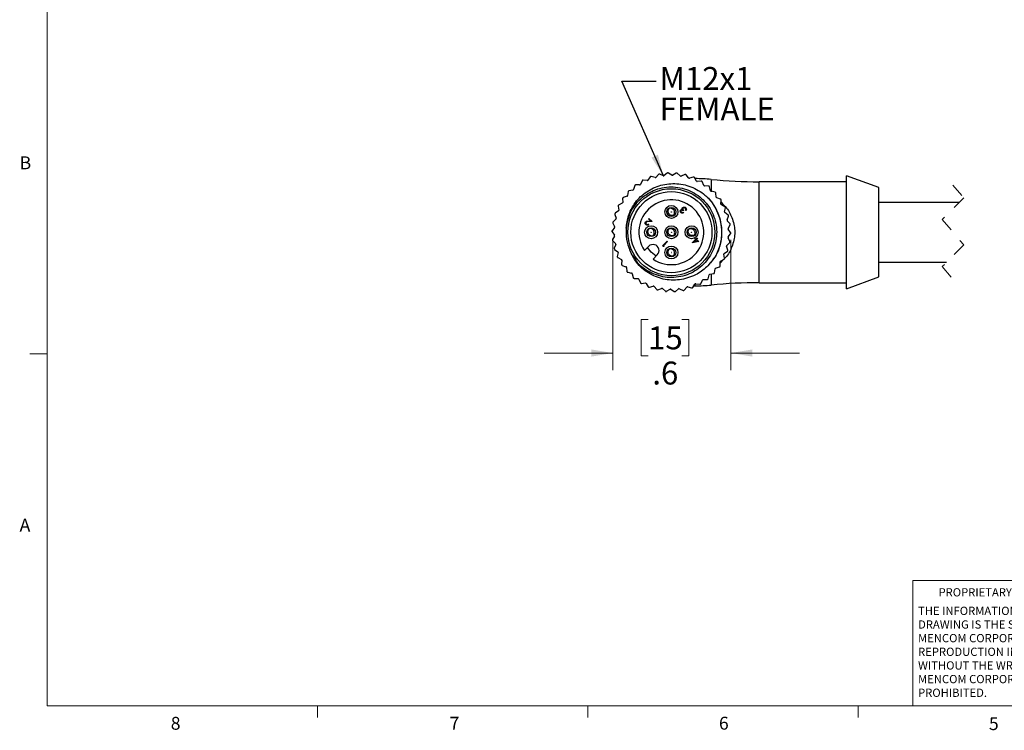
# Model space of a CAD drawing. Units: inches. Extents: x 0.4 to 16.6, y 0.2 to 10.8.
# Drawn here: x 0.4 to 7.6, y 0.2 to 5.4 of the extents above; entities that cross this region are included whole.
import ezdxf

# ---------------------------------------------------------------- set-up
doc = ezdxf.new("R2010")
doc.units = ezdxf.units.IN
doc.header["$MEASUREMENT"] = 0
doc.linetypes.add('HIDDEN', pattern=[0.075, 0.05, -0.025])
doc.styles.add('SLDTEXTSTYLE0', font='TXT', dxfattribs={"width": 0.75})
doc.dimstyles.new('SLDDIMSTYLE2', dxfattribs={"dimtxt": 0.166667, "dimasz": 0.156, "dimexe": 0, "dimexo": 0.0625, "dimgap": 0.041667, "dimtad": 0, "dimtih": 1, "dimtoh": 1, "dimdec": 1, "dimlfac": 0.666667, "dimrnd": 1e-09, "dimzin": 12, "dimdsep": 46, "dimtxsty": 'SLDTEXTSTYLE0', "dimsah": 1, "dimcen": 0.09, "dimadec": 0, "dimazin": 3, "dimtfac": 1, "dimtdec": 1, "dimtmove": 0, "dimatfit": 0, "dimfxl": 0, "dimfrac": 2, "dimtolj": 1, "dimtzin": 12, "dimarcsym": 0})
doc.dimstyles.new('SLDDIMSTYLE3', dxfattribs={"dimtxt": 0.18, "dimasz": 0.156, "dimexe": 0, "dimexo": 0.0625, "dimgap": 0, "dimtad": 0, "dimtih": 1, "dimtoh": 1, "dimdec": 0, "dimrnd": 1e-09, "dimzin": 0, "dimdsep": 46, "dimtxsty": 'Standard', "dimsah": 1, "dimcen": 0.09, "dimadec": 0, "dimazin": 0, "dimtfac": 0.156, "dimtdec": 0, "dimtofl": 0, "dimtmove": 0, "dimatfit": 3, "dimfxl": 0, "dimfrac": 2, "dimtolj": 1, "dimtzin": 0, "dimarcsym": 0})

# ---------------------------------------------------------------- blocks, each defined once
blk = doc.blocks.new('SW_NOTE_0')
at = {"color": 0, "linetype": 'Continuous', "lineweight": 0, "char_height": 0.06, "attachment_point": 1, "style": 'SLDTEXTSTYLE0'}
for s, insert in [('THE INFORMATION CONTAINED IN THIS', (0, 0.0773)), ('DRAWING IS THE SOLE PROPERTY OF', (0, -0.022)), ('MENCOM CORPORATION.  ANY', (0, -0.1214)), ('REPRODUCTION IN PART OR AS A WHOLE', (0, -0.2208)), ('WITHOUT THE WRITTEN PERMISSION OF', (0, -0.3201)), ('MENCOM CORPORATION IS', (0, -0.4195)), ('PROHIBITED.', (0, -0.5189))]:
    blk.add_mtext(s, dxfattribs=dict(at, insert=insert))
blk = doc.blocks.new('_D_4')
at = {"color": 7, "linetype": 'Continuous', "lineweight": 18}
for p, q in [((4.7455, 3.7987), (4.7455, 2.8367)), ((5.605, 3.7852), (5.605, 2.8367)), ((5.0025, 3.2053), (4.9518, 3.2053)), ((4.9518, 3.2053), (4.9518, 2.9404)), ((5.2488, 3.2053), (5.2995, 3.2053)), ((5.2995, 3.2053), (5.2995, 2.9404)), ((4.7455, 2.9617), (4.2455, 2.9617)), ((4.9518, 2.9404), (5.0025, 2.9404)), ((5.2995, 2.9404), (5.2488, 2.9404)), ((5.605, 2.9617), (6.105, 2.9617))]:
    blk.add_line(p, q, dxfattribs=at)
for points in [[(4.7455, 2.9617), (4.5895, 2.9877), (4.5895, 2.9357)], [(5.605, 2.9617), (5.761, 2.9357), (5.761, 2.9877)]]:
    blk.add_solid(points, dxfattribs=at)
at = {"color": 7, "linetype": 'Continuous', "lineweight": 18, "char_height": 0.16667, "attachment_point": 1, "style": 'SLDTEXTSTYLE0'}
for s, insert in [('15', (5.0025, 3.1553)), ('.6', (5.0334, 2.8993))]:
    blk.add_mtext(s, dxfattribs=dict(at, insert=insert))
blk = doc.blocks.new('SW_NOTE_3')
at = {"color": 0, "linetype": 'Continuous', "lineweight": 0, "char_height": 0.16667, "attachment_point": 1, "style": 'SLDTEXTSTYLE0'}
for s, insert in [('M12x1', (0.0246, 0.104)), ('FEMALE', (0.0246, -0.1182))]:
    blk.add_mtext(s, dxfattribs=dict(at, insert=insert))

msp = doc.modelspace()

# ---------------------------------------------------------------- linework, layer by layer
at = {"color": 7, "linetype": 'Continuous', "lineweight": 18}
for p, q in [((0.6263, 10.6421), (0.6263, 0.3921)), ((0.6263, 2.9546), (0.5013, 2.9546)), ((6.9301, 0.3921), (6.9301, 1.3064)), ((8.5674, 1.3064), (6.9301, 1.3064)), ((16.3763, 0.3921), (0.6263, 0.3921)), ((2.5948, 0.3921), (2.5948, 0.3073)), ((4.5635, 0.3921), (4.5635, 0.3073)), ((6.5323, 0.3921), (6.5323, 0.3073))]:
    msp.add_line(p, q, dxfattribs=at)
at = {"color": 7, "linetype": 'Continuous', "lineweight": 25}
for p, q in [((5.0168, 4.2438), (5.001, 4.2192)), ((5.0532, 4.2388), (5.025, 4.2469)), ((5.0786, 4.2625), (5.0592, 4.2405)), ((5.1138, 4.2521), (5.0872, 4.2643)), ((5.1424, 4.2717), (5.12, 4.2529)), ((5.1757, 4.2562), (5.1512, 4.2722)), ((5.2069, 4.2714), (5.182, 4.2561)), ((5.2375, 4.2511), (5.2157, 4.2706)), ((5.2707, 4.2614), (5.2437, 4.2501)), ((5.2979, 4.2368), (5.2792, 4.2593)), ((5.3322, 4.242), (5.3038, 4.2348)), ((5.3554, 4.2137), (5.3403, 4.2387)), ((5.3459, 4.2312), (5.3449, 4.2312)), ((6.6828, 4.1667), (6.4473, 4.2522)), ((6.4473, 3.4302), (6.4473, 4.2522)), ((4.9051, 4.1801), (4.8971, 4.1519)), ((4.9413, 4.186), (4.912, 4.1854)), ((4.9586, 4.2161), (4.9465, 4.1895)), ((4.9952, 4.2166), (4.9662, 4.2204)), ((5.3902, 4.2137), (5.3611, 4.2108)), ((5.4089, 4.1822), (5.3977, 4.2092)), ((5.4433, 4.1771), (5.414, 4.1786)), ((5.4571, 4.1431), (5.45, 4.1715)), ((6.4473, 4.2087), (5.8128, 4.2087)), ((6.6828, 3.5157), (6.6828, 4.1667)), ((4.8499, 4.1026), (4.8221, 4.0934)), ((4.8575, 4.1365), (4.8539, 4.1074)), ((4.8924, 4.1477), (4.8636, 4.1428)), ((5.4903, 4.133), (5.4616, 4.1388)), ((5.4989, 4.0973), (5.4962, 4.1265)), ((5.5303, 4.0823), (5.5028, 4.0923)), ((4.7845, 4.0306), (4.7895, 4.0017)), ((4.8145, 4.0516), (4.7884, 4.0384)), ((4.817, 4.0863), (4.8178, 4.057)), ((5.5334, 4.0458), (5.5351, 4.075)), ((5.5622, 4.0263), (5.5365, 4.0403)), ((5.5599, 3.9897), (5.5659, 4.0183)), ((7.2696, 4.0587), (6.6828, 4.0587)), ((4.7606, 3.9707), (4.7699, 3.9429)), ((4.7871, 3.9959), (4.7633, 3.979)), ((5.2571, 3.9861), (5.2601, 3.9831)), ((5.2609, 4.0001), (5.2575, 3.9967)), ((5.2779, 3.9984), (5.2749, 4.0014)), ((5.5854, 3.9661), (5.5621, 3.9838)), ((5.5777, 3.9302), (5.5879, 3.9577)), ((4.7586, 3.8755), (4.7408, 3.8523)), ((4.7459, 3.9078), (4.7592, 3.8818)), ((4.7684, 3.9368), (4.7473, 3.9165)), ((5.0043, 3.9226), (5.0215, 3.9232)), ((5.0048, 3.9008), (5.0077, 3.8978)), ((5.032, 3.9195), (5.0054, 3.9186)), ((5.006, 3.9386), (5.0094, 3.942)), ((5.0215, 3.9232), (5.006, 3.9386)), ((5.0094, 3.942), (5.032, 3.9195)), ((5.5994, 3.9031), (5.579, 3.9241)), ((5.5865, 3.8688), (5.6006, 3.8944)), ((4.7407, 3.8435), (4.7578, 3.8198)), ((4.7581, 3.8135), (4.744, 3.7879)), ((5.5987, 3.7745), (5.5854, 3.8005)), ((5.586, 3.8068), (5.6038, 3.83)), ((5.6039, 3.8388), (5.5868, 3.8625)), ((4.7452, 3.7792), (4.7656, 3.7582)), ((4.7669, 3.7521), (4.7567, 3.7246)), ((5.0074, 3.7388), (4.9769, 3.7083)), ((5.1079, 3.7428), (5.1411, 3.7759)), ((5.114, 3.7367), (5.1079, 3.7428)), ((5.1194, 3.7381), (5.114, 3.7367)), ((5.144, 3.773), (5.1143, 3.7432)), ((5.1143, 3.7432), (5.1194, 3.7381)), ((5.1411, 3.7759), (5.144, 3.773)), ((5.3263, 3.7656), (5.3492, 3.7885)), ((5.3269, 3.765), (5.3263, 3.7656)), ((5.3713, 3.7732), (5.3269, 3.765)), ((5.3522, 3.7855), (5.3378, 3.7711)), ((5.3378, 3.7711), (5.3621, 3.7757)), ((5.3454, 3.7923), (5.3488, 3.7957)), ((5.3492, 3.7885), (5.3454, 3.7923)), ((5.3488, 3.7957), (5.3526, 3.7919)), ((5.3621, 3.7757), (5.3522, 3.7855)), ((5.3526, 3.7919), (5.3603, 3.7996)), ((5.3633, 3.7966), (5.3556, 3.7889)), ((5.3556, 3.7889), (5.3713, 3.7732)), ((5.3603, 3.7996), (5.3633, 3.7966)), ((5.584, 3.7117), (5.5747, 3.7394)), ((5.5762, 3.7455), (5.5973, 3.7658)), ((4.7592, 3.7162), (4.7825, 3.6985)), ((4.7847, 3.6926), (4.7787, 3.664)), ((5.0395, 3.6458), (5.0699, 3.6762)), ((5.5601, 3.6517), (5.5551, 3.6806)), ((5.5575, 3.6864), (5.5813, 3.7033)), ((4.7824, 3.656), (4.8081, 3.642)), ((4.8112, 3.6365), (4.8095, 3.6073)), ((4.8144, 3.6), (4.8418, 3.59)), ((5.4947, 3.5797), (5.5225, 3.5889)), ((5.5276, 3.596), (5.5269, 3.6253)), ((5.5301, 3.6307), (5.5562, 3.6439)), ((6.6828, 3.6237), (7.1769, 3.6237)), ((4.8457, 3.585), (4.8484, 3.5558)), ((4.8543, 3.5493), (4.883, 3.5435)), ((4.8875, 3.5392), (4.8946, 3.5108)), ((5.4395, 3.5022), (5.4475, 3.5304)), ((5.4522, 3.5346), (5.481, 3.5395)), ((5.4871, 3.5458), (5.4907, 3.5749)), ((6.4473, 3.4302), (6.6828, 3.5157)), ((4.9013, 3.5052), (4.9306, 3.5037)), ((4.9357, 3.5001), (4.9469, 3.4731)), ((4.9544, 3.4686), (4.9835, 3.4715)), ((4.9892, 3.4686), (5.0043, 3.4436)), ((5.0124, 3.4403), (5.0408, 3.4475)), ((5.0468, 3.4455), (5.0654, 3.423)), ((5.2914, 3.4435), (5.3196, 3.4354)), ((5.3278, 3.4385), (5.3437, 3.4631)), ((5.3359, 3.4512), (5.3459, 3.4512)), ((5.3494, 3.4657), (5.3784, 3.4619)), ((5.386, 3.4662), (5.3981, 3.4928)), ((5.4034, 3.4963), (5.4326, 3.4969)), ((5.8128, 3.4737), (6.4473, 3.4737)), ((5.0739, 3.4209), (5.1009, 3.4322)), ((5.1071, 3.4312), (5.129, 3.4117)), ((5.1377, 3.4109), (5.1626, 3.4262)), ((5.169, 3.4261), (5.1934, 3.4101)), ((5.2022, 3.4106), (5.2246, 3.4294)), ((5.2309, 3.4302), (5.2575, 3.418)), ((5.266, 3.4198), (5.2854, 3.4418))]:
    msp.add_line(p, q, dxfattribs=at)
at = {"color": 8, "linetype": 'Continuous', "lineweight": 25}
for p, q in [((5.3459, 4.2295), (5.3459, 4.2312)), ((5.4613, 4.2256), (5.4613, 4.1342)), ((5.8128, 3.4737), (5.8128, 4.2087)), ((5.5515, 3.6415), (5.5271, 3.6163)), ((5.4613, 3.5361), (5.4613, 3.4567)), ((5.3459, 3.4512), (5.3459, 3.4651))]:
    msp.add_line(p, q, dxfattribs=at)
at = {"color": 7, "linetype": 'HIDDEN', "lineweight": 18}
for p, q in [((7.2232, 4.1835), (7.302, 4.0911)), ((7.302, 4.0911), (7.1445, 3.9336)), ((7.1445, 3.9336), (7.302, 3.7487)), ((7.302, 3.7487), (7.1445, 3.5912)), ((7.1445, 3.5912), (7.2232, 3.4988))]:
    msp.add_line(p, q, dxfattribs=at)
at = {"color": 7, "linetype": 'Continuous', "lineweight": 25, "flags": 128}
for points in [[(5.2964, 3.8612), (5.298, 3.8629), (5.2994, 3.8643)], [(5.0608, 3.6671), (5.0261, 3.695), (4.9982, 3.7297)]]:
    msp.add_lwpolyline(points, dxfattribs=at)
at = {"color": 7, "linetype": 'Continuous', "lineweight": 25}
for centre, radius in [((5.1723, 3.8412), 0.3165), ((5.1723, 3.8412), 0.2953), ((5.1723, 3.9888), 0.0473), ((5.1723, 3.9888), 0.0323), ((5.1723, 3.9888), 0.00106), ((5.0247, 3.8412), 0.0472), ((5.0247, 3.8412), 0.0322), ((5.1723, 3.8412), 0.0473), ((5.1723, 3.8412), 0.0323), ((5.3199, 3.8412), 0.0473), ((5.3199, 3.8412), 0.0323), ((5.0247, 3.8412), 0.00106), ((5.1723, 3.8412), 0.00106), ((5.3199, 3.8412), 0.00106), ((5.1723, 3.6935), 0.0473), ((5.1723, 3.6935), 0.0323), ((5.1723, 3.6935), 0.00106)]:
    msp.add_circle(centre, radius, dxfattribs=at)
for centre, radius, start, end in [((5.0218, 4.2406), 0.00591, 110.6392, 147.10238), ((5.1631, 3.866), 0.4063, 110.41835, 110.66314), ((5.0234, 4.2412), 0.00591, 73.95968, 110.41372), ((5.0548, 4.2444), 0.00591, 253.95643, 318.53361), ((5.083, 4.2585), 0.00591, 102.08503, 138.51797), ((5.1683, 3.8598), 0.4136, 101.83597, 102.07656), ((5.0847, 4.2589), 0.00591, 65.38724, 101.84233), ((5.1162, 4.2575), 0.00591, 245.38741, 309.95998), ((5.1462, 4.2672), 0.0059, 93.49684, 129.9666), ((5.1725, 3.838), 0.436, 93.27296, 93.5012), ((5.1479, 4.2673), 0.0059, 56.81256, 93.2745), ((5.1789, 4.2612), 0.0059, 236.81413, 301.39003), ((5.21, 4.2663), 0.00591, 84.93433, 121.38088), ((5.17, 3.8161), 0.4579, 84.70722, 84.92447), ((5.2117, 4.2662), 0.0059, 48.23946, 84.70106), ((5.2414, 4.2555), 0.0059, 228.24184, 292.81824), ((5.273, 4.256), 0.0059, 76.35823, 112.81886), ((5.1634, 3.8049), 0.4701, 76.13446, 76.34605), ((5.2746, 4.2556), 0.0059, 39.66017, 76.14681), ((5.3024, 4.2406), 0.00591, 219.67231, 284.24707), ((5.3337, 4.2363), 0.0059, 67.78438, 104.24907), ((5.1426, 3.7685), 0.5112, 67.58311, 67.77779), ((5.3352, 4.2357), 0.00591, 31.11215, 67.53991), ((5.3459, 3.0312), 1.2, 84.48244, 90), ((4.9108, 4.1785), 0.0059, 127.77577, 164.25225), ((5.1207, 3.9079), 0.3484, 127.52847, 127.81406), ((4.9121, 4.1795), 0.0059, 91.10116, 127.56574), ((4.9411, 4.1919), 0.00591, 271.10819, 335.65955), ((4.9639, 4.2137), 0.0059, 119.20282, 155.69622), ((5.2343, 3.7298), 0.5602, 119.01587, 119.19347), ((4.9654, 4.2145), 0.00591, 82.53403, 118.98107), ((4.996, 4.2224), 0.00591, 262.52976, 327.1047), ((5.3605, 4.2167), 0.00591, 211.10003, 275.67739), ((5.3908, 4.2079), 0.00591, 59.21859, 95.67245), ((5.1703, 3.8378), 0.4366, 58.98426, 59.2121), ((5.3922, 4.207), 0.0059, 22.51305, 59.00298), ((5.4143, 4.1845), 0.00591, 202.53119, 267.10587), ((5.443, 4.1712), 0.00591, 50.64989, 87.0959), ((5.1479, 3.8115), 0.4712, 50.41954, 50.63068), ((5.4443, 4.1701), 0.0059, 13.94457, 50.44201), ((5.8128, 7.8649), 3.6562, 264.48244, 270.00001), ((4.823, 4.0864), 0.00591, 144.95225, 181.37533), ((5.2905, 3.7578), 0.5774, 144.73027, 144.90257), ((4.8239, 4.0878), 0.0059, 108.23097, 144.70106), ((4.848, 4.1082), 0.00591, 288.24107, 352.81119), ((4.8634, 4.1357), 0.00591, 136.36576, 172.80201), ((5.118, 3.8933), 0.3574, 136.12008, 136.39838), ((4.8646, 4.137), 0.00591, 99.67407, 136.12144), ((4.8914, 4.1535), 0.0059, 279.65868, 344.26235), ((5.4628, 4.1446), 0.00591, 193.96668, 258.51903), ((5.4891, 4.1272), 0.00591, 42.08325, 78.52252), ((5.1062, 3.7818), 0.5216, 41.8559, 42.04662), ((5.4903, 4.1259), 0.0059, 5.3676, 41.86629), ((5.5048, 4.0979), 0.0059, 185.3759, 249.9637), ((4.7903, 4.0316), 0.00591, 153.51481, 189.94249), ((5.1345, 3.8601), 0.3905, 153.25885, 153.51367), ((4.7911, 4.0331), 0.0059, 116.80516, 153.27294), ((4.8118, 4.0569), 0.00591, 296.8217, 1.3756), ((5.1723, 3.8412), 0.2362, 235.79523, 214.20456), ((5.5282, 4.0768), 0.0059, 33.486, 69.97208), ((5.2164, 3.8702), 0.38, 33.25917, 33.52102), ((5.5393, 4.0455), 0.00591, 176.81889, 241.38655), ((5.5292, 4.0753), 0.00589, 356.7798, 33.31466), ((5.5594, 4.0211), 0.0059, 24.91926, 61.4024), ((5.2056, 3.8566), 0.396, 24.68509, 24.9363), ((5.5601, 4.0195), 0.0059, 348.23458, 24.73006), ((4.7662, 3.9725), 0.00591, 162.09988, 198.52788), ((5.4756, 3.7424), 0.7517, 161.89643, 162.02878), ((4.7667, 3.9741), 0.00591, 125.40985, 161.81079), ((4.7837, 4.0007), 0.00591, 305.39806, 9.95626), ((5.5657, 3.9885), 0.00591, 168.25515, 232.81622), ((5.5819, 3.9614), 0.0059, 16.34404, 52.82441), ((5.1911, 3.8466), 0.4132, 16.12401, 16.36479), ((5.5824, 3.9597), 0.0059, 339.6456, 16.15023), ((4.7511, 3.9105), 0.00592, 170.68945, 207.06767), ((5.5587, 3.7766), 0.8245, 170.46022, 170.5809), ((4.7514, 3.9122), 0.00591, 133.97559, 170.39721), ((4.754, 3.8791), 0.0059, 322.50852, 27.11994), ((4.7643, 3.941), 0.00591, 313.96553, 18.51894), ((5.5833, 3.9282), 0.00591, 159.67816, 224.24676), ((5.5952, 3.899), 0.00591, 7.78708, 44.23218), ((5.5954, 3.8973), 0.00591, 331.12974, 7.53974), ((5.1805, 3.8421), 0.4245, 7.57097, 7.80535), ((4.7455, 3.8487), 0.00591, 142.56028, 178.9723), ((5.0251, 3.8434), 0.2855, 178.92564, 179.27408), ((4.7455, 3.847), 0.00591, 179.22164, 215.65138), ((4.753, 3.8163), 0.00591, 331.10388, 35.66118), ((5.1723, 3.8412), 0.33, 174.81634, 203.15395), ((5.5907, 3.8032), 0.0059, 142.53078, 207.1136), ((5.5916, 3.866), 0.00591, 151.10388, 215.66118), ((5.5991, 3.8336), 0.00591, 322.56028, 358.9723), ((5.5991, 3.8353), 0.0059, 359.21055, 35.6885), ((5.3195, 3.8389), 0.2855, 358.92564, 359.27408), ((4.7492, 3.785), 0.00591, 151.12974, 187.53974), ((5.5701, 3.8945), 0.8341, 187.59975, 187.71903), ((4.7494, 3.7833), 0.0059, 187.77731, 224.26648), ((4.7614, 3.7541), 0.00591, 339.67816, 44.24676), ((5.0387, 3.7075), 0.0443, 315.0003, 135.0003), ((5.5803, 3.7413), 0.0059, 133.93688, 198.54759), ((5.5932, 3.7701), 0.00591, 313.97559, 350.39721), ((5.5935, 3.7718), 0.00591, 350.64902, 27.08113), ((5.182, 3.8394), 0.4229, 350.43158, 350.66683), ((4.7623, 3.7226), 0.0059, 159.6456, 196.15023), ((5.1535, 3.8357), 0.4132, 196.12401, 196.36479), ((4.7627, 3.7209), 0.0059, 196.34404, 232.82441), ((4.7845, 3.6628), 0.0059, 168.23458, 204.73006), ((5.139, 3.8257), 0.396, 204.68509, 204.9363), ((4.7852, 3.6612), 0.0059, 204.91926, 241.4024), ((4.7789, 3.6938), 0.00591, 348.25515, 52.81622), ((5.5609, 3.6816), 0.00591, 125.39806, 189.95626), ((5.5779, 3.7081), 0.00591, 305.39688, 341.84573), ((5.3159, 3.7943), 0.2817, 341.78599, 342.13922), ((5.5784, 3.7098), 0.0059, 342.0596, 18.54086), ((4.8053, 3.6368), 0.00591, 356.81889, 61.38655), ((4.8154, 3.607), 0.0059, 176.79121, 213.2769), ((6.0342, 4.4093), 1.4651, 213.35614, 213.42405), ((4.8164, 3.6055), 0.00591, 213.51428, 249.9607), ((4.8398, 3.5844), 0.0059, 5.3759, 69.9637), ((5.5207, 3.5945), 0.0059, 288.21983, 324.72842), ((5.3015, 3.7501), 0.2747, 324.63534, 324.9975), ((5.5217, 3.5959), 0.0059, 324.91496, 1.3865), ((5.5328, 3.6254), 0.0059, 116.79639, 181.4009), ((5.5535, 3.6492), 0.0059, 296.80516, 333.27294), ((5.2101, 3.8222), 0.3905, 333.25885, 333.51367), ((5.5543, 3.6507), 0.0059, 333.50136, 9.98295), ((4.8543, 3.5564), 0.0059, 185.3676, 221.86629), ((5.2384, 3.9005), 0.5216, 221.8559, 222.04662), ((4.8555, 3.5551), 0.00591, 222.08325, 258.52252), ((4.8818, 3.5377), 0.00591, 13.96509, 78.53168), ((5.4532, 3.5288), 0.00591, 99.66637, 164.24397), ((5.48, 3.5453), 0.00591, 279.67407, 316.12144), ((5.2267, 3.789), 0.3574, 316.12008, 316.39838), ((5.4812, 3.5466), 0.00591, 316.36576, 352.80201), ((5.4966, 3.5741), 0.00591, 108.25592, 172.80869), ((4.9003, 3.5122), 0.0059, 193.94457, 230.44201), ((5.1968, 3.8708), 0.4712, 230.41954, 230.63068), ((4.9016, 3.5111), 0.00591, 230.64989, 267.0959), ((4.9303, 3.4978), 0.00591, 22.53159, 87.09626), ((4.9524, 3.4753), 0.00591, 202.55336, 238.96267), ((5.1279, 3.7671), 0.3464, 238.96942, 239.25676), ((4.9538, 3.4744), 0.0059, 239.20702, 275.68402), ((4.9841, 3.4656), 0.00591, 31.10003, 95.67739), ((5.0094, 3.4466), 0.0059, 211.07746, 247.5746), ((5.0422, 3.4417), 0.0059, 39.67034, 104.24409), ((5.2898, 3.4379), 0.00591, 73.96468, 138.52536), ((5.3486, 3.4599), 0.00591, 82.52976, 147.1047), ((5.3459, 4.6511), 1.2, 270, 275.51756), ((5.3792, 3.4678), 0.00591, 262.53403, 298.98107), ((5.1103, 3.9525), 0.5602, 299.01587, 299.19347), ((5.3807, 3.4686), 0.0059, 299.20282, 335.69622), ((5.4035, 3.4904), 0.00591, 91.10091, 155.67563), ((5.4325, 3.5028), 0.0059, 271.09186, 307.566), ((5.2239, 3.7744), 0.3484, 307.52847, 307.81406), ((5.4339, 3.5038), 0.0059, 307.77577, 344.25225), ((5.8128, -0.1826), 3.6562, 89.99999, 95.51756), ((5.1415, 3.7663), 0.3518, 247.53902, 247.82189), ((5.0109, 3.446), 0.0059, 247.78438, 284.24907), ((5.07, 3.4267), 0.0059, 219.66344, 256.12904), ((5.1981, 3.9464), 0.5411, 256.15522, 256.33911), ((5.0716, 3.4263), 0.0059, 256.35823, 292.81886), ((5.1032, 3.4268), 0.00591, 48.24494, 112.81777), ((5.1329, 3.4161), 0.0059, 228.23946, 264.70106), ((5.1746, 3.8662), 0.4579, 264.70722, 264.92447), ((5.1346, 3.416), 0.00591, 264.93433, 301.38088), ((5.1657, 3.4211), 0.0059, 56.81413, 121.39003), ((5.1967, 3.415), 0.0059, 236.81256, 273.2745), ((5.1721, 3.8443), 0.436, 273.27296, 273.5012), ((5.1984, 3.4151), 0.0059, 273.49684, 309.9666), ((5.2284, 3.4248), 0.00591, 65.38741, 129.95998), ((5.2599, 3.4234), 0.0059, 245.38132, 281.84824), ((5.1763, 3.8225), 0.4136, 281.83597, 282.07656), ((5.2616, 3.4237), 0.0059, 282.0748, 318.54197), ((5.3212, 3.4411), 0.0059, 253.95492, 290.41953), ((5.2018, 3.7624), 0.3486, 290.38786, 290.67325), ((5.3228, 3.4417), 0.00591, 290.6392, 327.10238)]:
    msp.add_arc(centre, radius, start, end, dxfattribs=at)
for points, knots in [([(4.8437, 3.871), (4.8476, 3.902), (4.8556, 3.964), (4.9022, 4.0545), (4.9774, 4.1327), (5.0817, 4.1848), (5.1988, 4.2013), (5.3168, 4.178), (5.3921, 4.1341), (5.4261, 4.1037), (5.4306, 4.0998)], [0, 0, 0, 0, 0.118672, 0.237345, 0.3818017, 0.5262348, 0.6742726, 0.8257969, 0.9773053, 1, 1, 1, 1]), ([(4.8437, 3.871), (4.8524, 3.9132), (4.8701, 3.9988), (4.956, 4.101), (5.0714, 4.1643), (5.203, 4.1785), (5.3295, 4.1409), (5.4325, 4.0578), (5.4956, 3.9421), (5.5094, 3.8106), (5.4722, 3.6837), (5.3892, 3.5812), (5.2732, 3.5181), (5.1412, 3.5035), (5.0169, 3.5425), (4.9293, 3.6039), (4.9037, 3.6566), (4.8966, 3.6713)], [0, 0, 0, 0, 0.06911, 0.140024, 0.208147, 0.27845, 0.348752, 0.416876, 0.487789, 0.556899, 0.626009, 0.696923, 0.765046, 0.835349, 0.905651, 0.973775, 1, 1, 1, 1]), ([(5.4306, 4.0998), (5.438, 4.092), (5.4787, 4.049), (5.5307, 3.9519), (5.5448, 3.8075), (5.5105, 3.6754), (5.4527, 3.6139), (5.4275, 3.5872)], [0, 0, 0, 0, 0.056661, 0.311713, 0.560276, 0.808839, 1, 1, 1, 1]), ([(5.4306, 4.0998), (5.4361, 4.094), (5.4528, 4.0767), (5.4771, 4.0447), (5.5013, 4.0029), (5.5196, 3.9583), (5.532, 3.9117), (5.5382, 3.8638), (5.538, 3.8156), (5.5313, 3.7666), (5.5199, 3.7259), (5.5071, 3.6935), (5.4992, 3.6778), (5.4952, 3.6699)], [0, 0, 0, 0, 0.051614, 0.155012, 0.258408, 0.361805, 0.465202, 0.5686, 0.671997, 0.775394, 0.886508, 0.943105, 1, 1, 1, 1]), ([(5.1883, 3.9644), (5.1902, 3.9669), (5.1938, 3.9721), (5.1961, 3.9814), (5.1957, 3.9909), (5.1924, 3.9999), (5.1866, 4.0075), (5.1788, 4.0128), (5.1697, 4.0159), (5.1634, 4.0156), (5.1603, 4.0154)], [0, 0, 0, 0, 0.1246297, 0.2497385, 0.3748337, 0.500003, 0.6251706, 0.7502668, 0.8753746, 1, 1, 1, 1]), ([(5.2506, 4.0121), (5.2509, 4.0138), (5.2516, 4.0167), (5.2536, 4.019), (5.2545, 4.02)], [0, 0, 0, 0, 0.5594003, 1, 1, 1, 1]), ([(5.2545, 4.02), (5.2563, 4.0214), (5.2601, 4.0242), (5.2668, 4.0246), (5.2725, 4.0228), (5.2753, 4.0204), (5.2766, 4.0192)], [0, 0, 0, 0, 0.279289, 0.558847, 0.779274, 1, 1, 1, 1]), ([(5.2577, 4.0173), (5.2572, 4.0167), (5.2561, 4.0154), (5.2551, 4.0123), (5.2553, 4.0064), (5.2587, 4.0026), (5.2609, 4.0001)], [0, 0, 0, 0, 0.125594, 0.251194, 0.500608, 1, 1, 1, 1]), ([(5.2732, 4.0159), (5.272, 4.017), (5.2695, 4.0191), (5.265, 4.0201), (5.2608, 4.0197), (5.2587, 4.0181), (5.2577, 4.0173)], [0, 0, 0, 0, 0.2805712, 0.5601621, 0.7803082, 1, 1, 1, 1]), ([(5.2769, 4.0085), (5.2766, 4.0101), (5.2759, 4.0129), (5.274, 4.015), (5.2732, 4.0159)], [0, 0, 0, 0, 0.558753, 1, 1, 1, 1]), ([(5.2766, 4.0192), (5.278, 4.0176), (5.2808, 4.0143), (5.2818, 4.0081), (5.2806, 4.0027), (5.2788, 3.9998), (5.2779, 3.9984)], [0, 0, 0, 0, 0.279893, 0.55898, 0.779266, 1, 1, 1, 1]), ([(5.1843, 3.9622), (5.1812, 3.962), (5.1749, 3.9617), (5.1658, 3.9647), (5.158, 3.9701), (5.1522, 3.9777), (5.1488, 3.9867), (5.1484, 3.9962), (5.1507, 4.0055), (5.1544, 4.0106), (5.1563, 4.0132)], [0, 0, 0, 0, 0.12482, 0.249814, 0.374752, 0.499868, 0.624995, 0.750085, 0.87506, 1, 1, 1, 1]), ([(5.2417, 3.9845), (5.2405, 3.986), (5.2381, 3.9889), (5.237, 3.9943), (5.2379, 3.9992), (5.2397, 4.0016), (5.2406, 4.0028)], [0, 0, 0, 0, 0.280076, 0.559862, 0.7801, 1, 1, 1, 1]), ([(5.2406, 4.0028), (5.2415, 4.0035), (5.2431, 4.0049), (5.2468, 4.0062), (5.2496, 4.0059), (5.2513, 4.0057)], [0, 0, 0, 0, 0.280487, 0.560769, 1, 1, 1, 1]), ([(5.2436, 3.9998), (5.2429, 3.9987), (5.2415, 3.9967), (5.2419, 3.992), (5.2439, 3.9894), (5.2451, 3.9879)], [0, 0, 0, 0, 0.278868, 0.560079, 1, 1, 1, 1]), ([(5.2601, 3.9831), (5.2584, 3.9822), (5.2551, 3.9804), (5.2498, 3.9801), (5.2451, 3.9816), (5.2428, 3.9835), (5.2417, 3.9845)], [0, 0, 0, 0, 0.280303, 0.559697, 0.779743, 1, 1, 1, 1]), ([(5.2575, 3.9967), (5.2555, 3.9984), (5.2524, 4.0009), (5.2477, 4.0017), (5.2451, 4.001), (5.2441, 4.0002), (5.2436, 3.9998)], [0, 0, 0, 0, 0.499422, 0.748996, 0.874552, 1, 1, 1, 1]), ([(5.2451, 3.9879), (5.246, 3.9871), (5.2479, 3.9855), (5.2523, 3.9844), (5.2553, 3.9855), (5.2571, 3.9861)], [0, 0, 0, 0, 0.280643, 0.560362, 1, 1, 1, 1]), ([(5.2513, 4.0057), (5.251, 4.0069), (5.2503, 4.009), (5.2505, 4.0112), (5.2506, 4.0121)], [0, 0, 0, 0, 0.559785, 1, 1, 1, 1]), ([(5.2749, 4.0014), (5.2756, 4.0026), (5.2768, 4.0049), (5.2769, 4.0074), (5.2769, 4.0085)], [0, 0, 0, 0, 0.5607014, 1, 1, 1, 1]), ([(4.9859, 3.8976), (4.9845, 3.8992), (4.9819, 3.9024), (4.9813, 3.9084), (4.9826, 3.9137), (4.9847, 3.9162), (4.9857, 3.9174)], [0, 0, 0, 0, 0.279889, 0.559219, 0.779571, 1, 1, 1, 1]), ([(4.9857, 3.9174), (4.9875, 3.9188), (4.9905, 3.9211), (4.9956, 3.922), (5, 3.9225), (5.0029, 3.9226), (5.0043, 3.9226)], [0, 0, 0, 0, 0.338356, 0.558758, 0.779365, 1, 1, 1, 1]), ([(5.0077, 3.8978), (5.0059, 3.8964), (5.0023, 3.8936), (4.9958, 3.8927), (4.99, 3.8941), (4.9873, 3.8964), (4.9859, 3.8976)], [0, 0, 0, 0, 0.280026, 0.559504, 0.779657, 1, 1, 1, 1]), ([(4.989, 3.9147), (4.9881, 3.9136), (4.9863, 3.9112), (4.9862, 3.907), (4.9872, 3.9034), (4.9887, 3.9017), (4.9894, 3.9008)], [0, 0, 0, 0, 0.279135, 0.558983, 0.779352, 1, 1, 1, 1]), ([(5.0054, 3.9186), (5.0034, 3.9186), (5.0002, 3.9185), (4.9957, 3.9181), (4.9919, 3.9172), (4.99, 3.9155), (4.989, 3.9147)], [0, 0, 0, 0, 0.340536, 0.560865, 0.780595, 1, 1, 1, 1]), ([(4.9894, 3.9008), (4.9907, 3.8998), (4.9932, 3.8978), (4.9978, 3.8973), (5.0018, 3.8985), (5.0038, 3.9), (5.0048, 3.9008)], [0, 0, 0, 0, 0.279676, 0.558814, 0.779176, 1, 1, 1, 1]), ([(5.0326, 3.8131), (5.0295, 3.8134), (5.0232, 3.8139), (5.0147, 3.8183), (5.0077, 3.8248), (5.0031, 3.8332), (5.0012, 3.8425), (5.0021, 3.852), (5.0058, 3.8609), (5.0102, 3.8654), (5.0124, 3.8676)], [0, 0, 0, 0, 0.124823, 0.249821, 0.374761, 0.499871, 0.624998, 0.750087, 0.875062, 1, 1, 1, 1]), ([(5.0369, 3.8147), (5.0391, 3.8169), (5.0435, 3.8214), (5.0471, 3.8303), (5.0482, 3.8398), (5.0462, 3.8491), (5.0416, 3.8575), (5.0346, 3.864), (5.0261, 3.8684), (5.0198, 3.8689), (5.0167, 3.8692)], [0, 0, 0, 0, 0.1246281, 0.2497398, 0.3748349, 0.5000041, 0.6251745, 0.7502705, 0.8753743, 1, 1, 1, 1]), ([(5.1876, 3.8163), (5.1845, 3.8157), (5.1783, 3.8146), (5.1689, 3.8164), (5.1604, 3.8208), (5.1537, 3.8276), (5.1493, 3.8361), (5.1477, 3.8454), (5.1488, 3.855), (5.1518, 3.8605), (5.1533, 3.8633)], [0, 0, 0, 0, 0.1248304, 0.2498199, 0.3747611, 0.4998693, 0.6249956, 0.7500862, 0.8750624, 1, 1, 1, 1]), ([(5.1913, 3.819), (5.1928, 3.8218), (5.1958, 3.8273), (5.1968, 3.8368), (5.1953, 3.8462), (5.1908, 3.8547), (5.1841, 3.8615), (5.1757, 3.8658), (5.1663, 3.8677), (5.1601, 3.8666), (5.157, 3.866)], [0, 0, 0, 0, 0.124626, 0.249734, 0.374828, 0.499997, 0.625166, 0.750256, 0.875364, 1, 1, 1, 1]), ([(5.339, 3.8191), (5.336, 3.818), (5.3301, 3.8159), (5.3205, 3.8162), (5.3115, 3.8192), (5.3037, 3.8248), (5.298, 3.8325), (5.2949, 3.8415), (5.2945, 3.8511), (5.2966, 3.857), (5.2977, 3.86)], [0, 0, 0, 0, 0.1248249, 0.2498159, 0.3747576, 0.4998726, 0.6249964, 0.7500853, 0.8750614, 1, 1, 1, 1]), ([(5.3422, 3.8223), (5.3432, 3.8253), (5.3453, 3.8312), (5.3448, 3.8408), (5.3418, 3.8498), (5.3361, 3.8575), (5.3284, 3.8631), (5.3194, 3.866), (5.3098, 3.8664), (5.3038, 3.8643), (5.3009, 3.8633)], [0, 0, 0, 0, 0.1246284, 0.2497368, 0.3748349, 0.4999993, 0.6251741, 0.7502678, 0.8753708, 1, 1, 1, 1]), ([(5.4952, 3.6699), (5.4754, 3.6418), (5.4357, 3.5856), (5.3441, 3.5229), (5.2334, 3.488), (5.1121, 3.4939), (5.0025, 3.5391), (4.9153, 3.6141), (4.8837, 3.6804), (4.8689, 3.7114)], [0, 0, 0, 0, 0.13137, 0.262739, 0.419233, 0.57032, 0.719566, 0.868922, 1, 1, 1, 1]), ([(5.1818, 3.6659), (5.1787, 3.666), (5.1724, 3.6663), (5.1636, 3.6701), (5.1563, 3.6763), (5.1512, 3.6844), (5.1488, 3.6936), (5.1492, 3.7031), (5.1524, 3.7122), (5.1565, 3.7169), (5.1586, 3.7193)], [0, 0, 0, 0, 0.124821, 0.249815, 0.37476, 0.49987, 0.624997, 0.750088, 0.875064, 1, 1, 1, 1]), ([(5.186, 3.6677), (5.188, 3.6701), (5.1922, 3.6749), (5.1953, 3.6839), (5.1958, 3.6934), (5.1934, 3.7027), (5.1883, 3.7108), (5.181, 3.7168), (5.1722, 3.7208), (5.1659, 3.721), (5.1628, 3.7211)], [0, 0, 0, 0, 0.124627, 0.249734, 0.374829, 0.499997, 0.62517, 0.750258, 0.875371, 1, 1, 1, 1])]:
    msp.add_open_spline(points, degree=3, knots=knots, dxfattribs=at)
at = {"color": 8, "linetype": 'Continuous', "lineweight": 25}
msp.add_open_spline([(5.5342, 4.0588), (5.5483, 4.0455), (5.5847, 4.0114), (5.6136, 3.95), (5.6307, 3.8897), (5.635, 3.8416), (5.6308, 3.7933), (5.6135, 3.7331), (5.5912, 3.6808), (5.5636, 3.6538), (5.5579, 3.6482)], degree=3, knots=[0, 0, 0, 0, 0.1261223, 0.3254088, 0.4328455, 0.5364411, 0.6403245, 0.7479513, 0.9478288, 1, 1, 1, 1], dxfattribs=at)

# ---------------------------------------------------------------- block references
at = {"color": 7, "linetype": 'Continuous', "lineweight": 0}
for name, p in [('SW_NOTE_3', (5.0616, 4.9399)), ('SW_NOTE_0', (6.9689, 1.0375))]:
    msp.add_blockref(name, p, dxfattribs=at)

# ---------------------------------------------------------------- texts
at = {"color": 7, "linetype": 'Continuous', "lineweight": 0, "attachment_point": 1, "style": 'SLDTEXTSTYLE0'}
for s, insert, char_height in [('B', (0.4264, 4.3932), 0.0937), ('A', (0.426, 1.7559), 0.0937), ('PROPRIETARY AND CONFIDENTIAL', (7.1176, 1.2497), 0.06), ('8', (1.5268, 0.313), 0.0937), ('7', (3.5574, 0.3133), 0.0937), ('6', (5.5188, 0.3137), 0.0937), ('5', (7.4851, 0.3106), 0.0937)]:
    msp.add_mtext(s, dxfattribs=dict(at, insert=insert, char_height=char_height))

# ---------------------------------------------------------------- dimensions: what is measured, and where the dimension line sits
at = {"color": 7, "linetype": 'Continuous', "lineweight": 18}
dim = msp.add_linear_dim(base=(5.605, 2.9617), p1=(4.7455, 3.8487), p2=(5.605, 3.8352), dimstyle='SLDDIMSTYLE2', dxfattribs=at)
dim.commit()
dim.dimension.update_dxf_attribs({"geometry": '_D_4', "text_midpoint": (5.1257, 2.9617), "dimtype": 160})

# ---------------------------------------------------------------- leaders
at = {"color": 7, "linetype": 'Continuous', "lineweight": 0}
msp.add_leader([(5.1138, 4.2521), (4.8116, 4.9399), (5.0616, 4.9399)], dimstyle='SLDDIMSTYLE3', dxfattribs=at)

doc.saveas('drawing.dxf')
